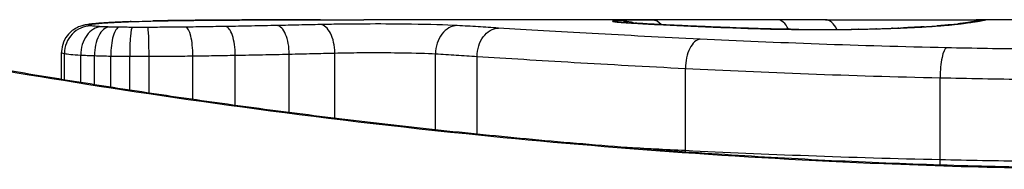
# Model space of a CAD drawing. Units: millimetres. Extents: x -4799 to 4766, y -4340 to 4700.
# Drawn here: x -2004 to -2000, y -2376 to -2376 of the extents above; entities that cross this region are included whole.
import ezdxf

# ---------------------------------------------------------------- set-up
doc = ezdxf.new("R2010")
doc.units = ezdxf.units.MM
doc.header["$LTSCALE"] = 55
doc.layers.add('SW_Toestellen', color=2, linetype='Continuous')

msp = doc.modelspace()

# ---------------------------------------------------------------- linework, layer by layer
at = {"layer": 'SW_Toestellen'}
for p, q in [((-2001.3742, -2375.8), (-2002.8084, -2375.8)), ((-1999.834, -2375.8), (-2000.5823, -2375.8)), ((-2003.9079, -2376.0173), (-2003.9079, -2375.9196)), ((-2003.8972, -2376.019), (-2003.8972, -2375.9234)), ((-2003.8381, -2376.0286), (-2003.8381, -2375.9287)), ((-2003.7883, -2376.0364), (-2003.7883, -2375.9308)), ((-2003.729, -2376.0457), (-2003.729, -2375.9323)), ((-2003.6603, -2376.0563), (-2003.6603, -2375.933)), ((-2003.5899, -2376.0669), (-2003.5899, -2375.9331)), ((-2003.4306, -2376.0902), (-2003.4306, -2375.9318)), ((-2003.2765, -2376.1118), (-2003.2765, -2375.9293)), ((-2003.0803, -2376.1379), (-2003.0803, -2375.9253)), ((-2002.9148, -2376.1586), (-2002.9148, -2375.9213)), ((-2002.5483, -2376.2007), (-2002.5483, -2375.9241)), ((-2002.3971, -2376.2164), (-2002.3971, -2375.9337)), ((-2001.6394, -2376.2764), (-2001.6394, -2375.9773)), ((-2000.7136, -2376.3099), (-2000.7136, -2376.0112))]:
    msp.add_line(p, q, dxfattribs=at)
for centre, major_axis, ratio, start_param, end_param in [((-2002.5519, -2375.8894), (-1.3414, 0.0526), 0.051337, 5.684288, 5.7861), ((-2003.7242, -2375.9102), (-0.0055, 0.0998), 0.884999, 6.220725, 6.283185), ((-2003.6548, -2375.9071), (-0.0036, 0.0999), 0.829914, 6.23974, 6.283185), ((-2002.6025, -2375.8596), (-1.2676, 0.0298), 0.039478, 5.545527, 5.58832), ((-2003.5731, -2375.9047), (-0.0024, 0.1), 0.771369, 6.25225, 6.283185), ((-2002.9385, -2375.8283), (-0.8141, 0.0107), 0.03013, 5.479832, 5.54384), ((-2003.5378, -2375.9039), (-0.002, 0.1), 0.742769, 6.256318, 6.283185), ((-2003.024, -2375.8207), (-0.6912, 0.0064), 0.026196, 5.428491, 5.479213), ((-2003.5019, -2375.9033), (-0.0016, 0.1), 0.697373, 6.260249, 6.283185), ((-2003.3846, -2375.805), (-0.1434, 0.0002), 0.01774, 5.254107, 5.418181), ((-2003.4763, -2375.9029), (-0.0014, 0.1), 0.659399, 6.262626, 6.283185), ((-2003.4576, -2375.9027), (-0.0009, 0.1), 0.524395, 6.265702, 6.283185), ((-2001.9053, -2375.9055), (-0.0967, 0.0255), 0.999772, 4.712389, 4.969735), ((-2001.8994, -2375.9072), (0.0136, 0.0991), 0.984278, 0, 0.139017), ((-2001.8828, -2375.909), (0.0085, 0.0996), 0.952572, 0, 0.089727), ((-2001.8629, -2375.9027), (0.0369, 0.0901), 0.917917, 0, 0.440768), ((-2001.7586, -2375.9013), (-0.0007, 0.1), 0.555312, 5.693694, 6.270555), ((-1984.9464, -2389.1281), (32.0995, -7.7054), 0.338787, 2.184793, 2.187238), ((-2001.3066, -2375.9), (0.0001, 0.1), 0.542727, 5.421671, 6.283185), ((-1993.6654, -2455.2469), (-25.2961, 76.6424), 0.8271, 6.013088, 6.015688), ((-2001.1306, -2375.9005), (0.0004, 0.1), 0.542338, 5.420553, 6.283185), ((-2000.5862, -2375.9076), (-0.0165, 0.0986), 0.988574, 6.115824, 6.283185), ((-2005.2078, -2376.6912), (4.6458, 0.8895), 0.000125, 0.040512, 0.083513), ((-2000.5596, -2375.9029), (-0.0187, 0.0982), 0.996516, 6.094925, 6.283185), ((-2000.5474, -2375.9006), (-0.0185, 0.0983), 0.999245, 6.097134, 6.283185), ((-2003.8, -2375.9224), (-0.0011, 0.0999), 0.973218, 6.282958, 7.853982), ((-2003.8064, -2375.9184), (-0.0356, 0.0935), 0.994001, 5.917629, 6.283185), ((-2003.7635, -2375.9255), (0.0051, 0.0999), 0.745241, 0.068966, 1.641602), ((-2003.7356, -2375.9265), (0.0029, 0.1), 0.52621, 0.055204, 1.628999), ((-2003.7789, -2375.9141), (-0.0092, 0.0996), 0.937883, 6.18454, 6.283185), ((-2003.6987, -2375.9273), (0.0015, 0.1), 0.302733, 0.049989, 1.624554), ((-2003.6509, -2375.9278), (0.0005, 0.1), 0.093699, 0.048258, 1.623167), ((-2003.5941, -2375.9279), (-0.0002, 0.1), 0.041845, 4.660098, 6.235036), ((-2003.4563, -2375.9269), (-0.0013, 0.1), 0.2573, 4.659632, 6.234302), ((-2003.3118, -2375.9247), (-0.0017, 0.1), 0.353286, 4.660324, 6.234751), ((-2003.1244, -2375.9212), (-0.0021, 0.1), 0.44068, 4.662326, 6.236464), ((-2002.9671, -2375.9177), (-0.0024, 0.1), 0.523071, 4.664389, 6.238198), ((-2002.4692, -2375.9214), (0.0055, 0.0999), 0.791085, 0.068888, 1.641232), ((-2001.8555, -2375.911), (0.0066, 0.0998), 0.908443, 0, 0.072305), ((-2001.0959, -2375.8256), (-0.8245, 0.0221), 0.017388, 0.420065, 0.506964), ((-2001.8227, -2375.913), (0.0058, 0.0998), 0.870132, 0, 0.066721), ((-2001.6458, -2375.9221), (0.0045, 0.0999), 0.725414, 0, 0.062202), ((-2001.4233, -2375.9311), (0.0036, 0.0999), 0.575497, 0, 0.062113), ((-2001.2285, -2375.9354), (0.0011, 0.1), 0.191822, 0, 0.055263), ((-2001.1473, -2375.8139), (-0.4118, 0), 0.05343, 1.374945, 1.908304), ((-2001.1642, -2375.8132), (-0.4631, -0.0006), 0.049393, 1.907858, 2.056684), ((-2001.0091, -2375.9346), (-0.0019, 0.1), 0.326552, 6.226474, 6.283185), ((-2001.1754, -2375.8141), (-0.4874, -0.0015), 0.045888, 2.056259, 2.195818), ((-2000.9451, -2375.9331), (-0.0027, 0.1), 0.461088, 6.224063, 6.283185), ((-2001.2222, -2375.8135), (-0.5685, -0.0031), 0.042612, 2.194508, 2.242941), ((-2000.8865, -2375.9313), (-0.0036, 0.0999), 0.578098, 6.220707, 6.283185), ((-2001.0366, -2375.8225), (-0.2673, -0.0013), 0.042499, 2.251983, 2.356838), ((-2000.8642, -2375.9305), (-0.0039, 0.0999), 0.616291, 6.219324, 6.283185), ((-2001.2625, -2375.8237), (-0.6063, -0.0112), 0.031607, 2.497567, 2.657259), ((-2000.7714, -2375.9261), (-0.006, 0.0998), 0.792155, 6.206945, 6.283185), ((-2000.7179, -2375.9224), (-0.0078, 0.0997), 0.875536, 6.193869, 6.283185), ((-2001.8032, -2375.8709), (1.1961, 0.0636), 0.017953, 5.928722, 6.017098), ((-2000.6709, -2375.9182), (-0.0101, 0.0995), 0.93345, 6.174559, 6.283185), ((-2000.6371, -2375.9145), (-0.0118, 0.0993), 0.959539, 6.159608, 6.283185), ((-2001.5864, -2375.9705), (0.0048, 0.0999), 0.528336, 0.090174, 1.663955), ((-2000.6908, -2376.0019), (0.0022, 0.1), 0.227041, 0.094463, 1.669193), ((-2001.6919, -2376.2832), (0.0051, 0.0999), 0.523283, 4.757562, 4.807524), ((-2000.7361, -2376.3192), (0.0023, 0.1), 0.224183, 4.619513, 4.811147)]:
    msp.add_ellipse(centre, major_axis=major_axis, ratio=ratio, start_param=start_param, end_param=end_param, dxfattribs=at)
for points, knots in [([(-1999.911, -2376.3421), (-2000.0453, -2376.3421), (-2000.1795, -2376.341), (-2000.4472, -2376.3366), (-2000.5806, -2376.3333), (-2000.8458, -2376.3247), (-2000.9777, -2376.3193), (-2001.2389, -2376.3066), (-2001.3683, -2376.2992), (-2001.624, -2376.2828), (-2001.7502, -2376.2736), (-2001.9987, -2376.2538), (-2002.1209, -2376.2431), (-2002.3608, -2376.2204), (-2002.4784, -2376.2083), (-2002.7081, -2376.1833), (-2002.8203, -2376.1702), (-2003.0385, -2376.1434), (-2003.1446, -2376.1297), (-2003.35, -2376.1018), (-2003.4493, -2376.0877), (-2003.6406, -2376.0595), (-2003.7326, -2376.0453), (-2003.9086, -2376.0174), (-2003.9926, -2376.0035), (-2004.1522, -2375.9766), (-2004.2278, -2375.9634), (-2004.3701, -2375.9381), (-2004.4368, -2375.926), (-2004.5608, -2375.9029), (-2004.6181, -2375.8921), (-2004.7231, -2375.8719), (-2004.7708, -2375.8626), (-2004.8561, -2375.8458), (-2004.8938, -2375.8383), (-2004.9753, -2375.8221), (-2005.0127, -2375.8146), (-2005.0515, -2375.8069), (-2005.0616, -2375.805), (-2005.073, -2375.8029), (-2005.0761, -2375.8023), (-2005.0808, -2375.8015), (-2005.0824, -2375.8013), (-2005.0868, -2375.8007), (-2005.087, -2375.8), (-2005.099, -2375.8)], [0, 0, 0, 0, 0.0404338, 0.0404338, 0.0808676, 0.0808676, 0.1213015, 0.1213015, 0.1617353, 0.1617353, 0.2021691, 0.2021691, 0.2426029, 0.2426029, 0.2830368, 0.2830368, 0.3234706, 0.3234706, 0.3639044, 0.3639044, 0.4043382, 0.4043382, 0.444772, 0.444772, 0.4852059, 0.4852059, 0.5256397, 0.5256397, 0.5660735, 0.5660735, 0.6065073, 0.6065073, 0.6469412, 0.6469412, 0.687375, 0.687375, 0.7480257, 0.7480257, 0.7783511, 0.7783511, 0.7935138, 0.7935138, 0.8010951, 0.8010951, 0.8086764, 0.8086764, 0.8086764, 0.8086764]), ([(-2005.0985, -2375.8004), (-2005.0969, -2375.8002), (-2005.0832, -2375.8026), (-2004.9412, -2375.8307), (-2004.5807, -2375.9074), (-2003.5956, -2376.072), (-2003.0513, -2376.1515), (-2001.9635, -2376.2632), (-2001.4494, -2376.3019), (-2000.5871, -2376.3373), (-2000.249, -2376.3443), (-1999.911, -2376.3443)], [-0.8086764, -0.8086764, -0.8086764, -0.8086764, -0.7474523, -0.7474523, -0.4745891, -0.4745891, -0.2636606, -0.2636606, -0.1014079, -0.1014079, 0, 0, 0, 0]), ([(-2003.7297, -2375.8103), (-2003.7341, -2375.8106), (-2003.7383, -2375.8108), (-2003.7467, -2375.8113), (-2003.7508, -2375.8116), (-2003.7587, -2375.8121), (-2003.7626, -2375.8124), (-2003.7702, -2375.813), (-2003.7739, -2375.8133), (-2003.7812, -2375.8139), (-2003.7847, -2375.8142), (-2003.7881, -2375.8145)], [0, 0, 0, 0, 0.00269706, 0.00269706, 0.00539413, 0.00539413, 0.00809119, 0.00809119, 0.01078825, 0.01078825, 0.01348532, 0.01348532, 0.01348532, 0.01348532]), ([(-2003.7789, -2375.8141), (-2003.7711, -2375.8134), (-2003.7627, -2375.8127), (-2003.7444, -2375.8114), (-2003.7346, -2375.8108), (-2003.7242, -2375.8102)], [-0.01348532, -0.01348532, -0.01348532, -0.01348532, -0.00674353, -0.00674353, 0, 0, 0, 0]), ([(-2003.7242, -2375.8102), (-2003.7137, -2375.8096), (-2003.7026, -2375.8091), (-2003.6795, -2375.808), (-2003.6674, -2375.8076), (-2003.6548, -2375.8071)], [-0.0135688, -0.0135688, -0.0135688, -0.0135688, -0.00678523, -0.00678523, 0, 0, 0, 0]), ([(-2003.6548, -2375.8071), (-2003.6421, -2375.8066), (-2003.6289, -2375.8062), (-2003.6016, -2375.8054), (-2003.5876, -2375.805), (-2003.5731, -2375.8047)], [-0.01367436, -0.01367436, -0.01367436, -0.01367436, -0.00683799, -0.00683799, 0, 0, 0, 0]), ([(-2003.5731, -2375.8047), (-2003.5673, -2375.8046), (-2003.5615, -2375.8044), (-2003.5498, -2375.8042), (-2003.5438, -2375.804), (-2003.5378, -2375.8039)], [-0.005400301, -0.005400301, -0.005400301, -0.005400301, -0.002700151, -0.002700151, 0, 0, 0, 0]), ([(-2003.5378, -2375.8039), (-2003.532, -2375.8038), (-2003.5261, -2375.8037), (-2003.5142, -2375.8035), (-2003.5081, -2375.8034), (-2003.5019, -2375.8033)], [-0.00518374, -0.00518374, -0.00518374, -0.00518374, -0.00259187, -0.00259187, 0, 0, 0, 0]), ([(-2003.5019, -2375.8033), (-2003.4977, -2375.8032), (-2003.4935, -2375.8031), (-2003.4849, -2375.803), (-2003.4806, -2375.8029), (-2003.4763, -2375.8029)], [-0.003488109, -0.003488109, -0.003488109, -0.003488109, -0.001744054, -0.001744054, 0, 0, 0, 0]), ([(-2003.4763, -2375.8029), (-2003.4734, -2375.8029), (-2003.4704, -2375.8028), (-2003.4642, -2375.8027), (-2003.461, -2375.8027), (-2003.4577, -2375.8027), (-2003.4577, -2375.8027), (-2003.4577, -2375.8027), (-2003.4576, -2375.8027)], [-0.00230479, -0.00230479, -0.00230479, -0.00230479, -0.001152395, -0.001152395, 0, 0, 0, 0.00001322, 0.00001322, 0.00001322, 0.00001322]), ([(-2002.9664, -2375.8001), (-2002.9999, -2375.8002), (-2003.0332, -2375.8003), (-2003.0997, -2375.8005), (-2003.1328, -2375.8006), (-2003.1987, -2375.8009), (-2003.2315, -2375.801), (-2003.2969, -2375.8014), (-2003.3294, -2375.8016), (-2003.3942, -2375.8021), (-2003.4264, -2375.8024), (-2003.4585, -2375.8027)], [0.00000597, 0.00000597, 0.00000597, 0.00000597, 0.01129385, 0.01129385, 0.02258173, 0.02258173, 0.03386961, 0.03386961, 0.04515748, 0.04515748, 0.05644536, 0.05644536, 0.05644536, 0.05644536]), ([(-2003.4576, -2375.8027), (-2003.3775, -2375.8019), (-2003.2965, -2375.8014), (-2003.1326, -2375.8006), (-2003.0498, -2375.8003), (-2002.9662, -2375.8001)], [-0.05644536, -0.05644536, -0.05644536, -0.05644536, -0.02822468, -0.02822468, -0.00000599, -0.00000599, -0.00000599, -0.00000599]), ([(-2002.9662, -2375.8001), (-2002.9237, -2375.8001), (-2002.8811, -2375.8), (-2002.8285, -2375.8), (-2002.8185, -2375.8), (-2002.8084, -2375.8)], [-0.02871416, -0.02871416, -0.02871416, -0.02871416, -0.01435702, -0.01435702, -0.01095371, -0.01095371, -0.01095371, -0.01095371]), ([(-2001.9053, -2375.8055), (-2001.9055, -2375.8058), (-2001.9052, -2375.8061), (-2001.9032, -2375.8066), (-2001.9016, -2375.8069), (-2001.8994, -2375.8072)], [-0.007575546, -0.007575546, -0.007575546, -0.007575546, -0.003787773, -0.003787773, 0, 0, 0, 0]), ([(-2001.8629, -2375.8028), (-2001.8762, -2375.8031), (-2001.8865, -2375.8035), (-2001.9008, -2375.8044), (-2001.9047, -2375.805), (-2001.9053, -2375.8055)], [-0.01580673, -0.01580673, -0.01580673, -0.01580673, -0.00790328, -0.00790328, 0, 0, 0, 0]), ([(-2001.8994, -2375.8072), (-2001.8974, -2375.8075), (-2001.895, -2375.8078), (-2001.8894, -2375.8084), (-2001.8863, -2375.8087), (-2001.8828, -2375.809)], [-0.00694097, -0.00694097, -0.00694097, -0.00694097, -0.003470485, -0.003470485, 0, 0, 0, 0]), ([(-2001.8742, -2375.8093), (-2001.8754, -2375.8092), (-2001.8766, -2375.8091), (-2001.8787, -2375.8089), (-2001.8796, -2375.8088), (-2001.8814, -2375.8087), (-2001.8822, -2375.8086), (-2001.8836, -2375.8084), (-2001.8842, -2375.8084), (-2001.8852, -2375.8082), (-2001.8855, -2375.8082), (-2001.8858, -2375.8082)], [0, 0, 0, 0, 0.001388194, 0.001388194, 0.002776388, 0.002776388, 0.004164582, 0.004164582, 0.005552776, 0.005552776, 0.00694097, 0.00694097, 0.00694097, 0.00694097]), ([(-2001.8828, -2375.809), (-2001.8789, -2375.8093), (-2001.8748, -2375.8097), (-2001.8656, -2375.8103), (-2001.8607, -2375.8107), (-2001.8555, -2375.811)], [-0.007576849, -0.007576849, -0.007576849, -0.007576849, -0.003788424, -0.003788424, 0, 0, 0, 0]), ([(-2001.8489, -2375.8112), (-2001.8509, -2375.8111), (-2001.8528, -2375.8109), (-2001.8566, -2375.8107), (-2001.8584, -2375.8106), (-2001.862, -2375.8103), (-2001.8636, -2375.8102), (-2001.8669, -2375.8099), (-2001.8685, -2375.8098), (-2001.8715, -2375.8096), (-2001.8729, -2375.8094), (-2001.8742, -2375.8093)], [0, 0, 0, 0, 0.00151537, 0.00151537, 0.00303074, 0.00303074, 0.004546109, 0.004546109, 0.006061479, 0.006061479, 0.007576849, 0.007576849, 0.007576849, 0.007576849]), ([(-2001.7586, -2375.8013), (-2001.7799, -2375.8015), (-2001.7996, -2375.8017), (-2001.8346, -2375.8021), (-2001.85, -2375.8024), (-2001.8629, -2375.8028)], [-0.01534757, -0.01534757, -0.01534757, -0.01534757, -0.00767339, -0.00767339, 0, 0, 0, 0]), ([(-2001.3742, -2375.8), (-2001.4273, -2375.8), (-2001.4803, -2375.8001), (-2001.6085, -2375.8004), (-2001.6837, -2375.8008), (-2001.7586, -2375.8013)], [-0.04602805, -0.04602805, -0.04602805, -0.04602805, -0.02704335, -0.02704335, 0, 0, 0, 0]), ([(-2001.1301, -2375.8005), (-2001.0962, -2375.8007), (-2001.0588, -2375.8008), (-2000.9808, -2375.801), (-2000.9402, -2375.801), (-2000.8598, -2375.801), (-2000.8201, -2375.8009), (-2000.7455, -2375.8006), (-2000.7106, -2375.8005), (-2000.6491, -2375.8002), (-2000.6225, -2375.8001), (-2000.5944, -2375.8), (-2000.5881, -2375.8), (-2000.5823, -2375.8)], [0, 0, 0, 0, 0.012125, 0.012125, 0.02423156, 0.02423156, 0.03633478, 0.03633478, 0.04844536, 0.04844536, 0.06059128, 0.06059128, 0.0645992, 0.0645992, 0.0645992, 0.0645992]), ([(-2000.6027, -2375.809), (-2000.6045, -2375.8093), (-2000.6066, -2375.8096), (-2000.6113, -2375.8103), (-2000.6139, -2375.8107), (-2000.6196, -2375.8115), (-2000.6227, -2375.8119), (-2000.6294, -2375.8128), (-2000.633, -2375.8133), (-2000.6406, -2375.8142), (-2000.6446, -2375.8147), (-2000.6489, -2375.8152)], [0, 0, 0, 0, 0.00474209, 0.00474209, 0.00948418, 0.00948418, 0.01422627, 0.01422627, 0.01896836, 0.01896836, 0.02371045, 0.02371045, 0.02371045, 0.02371045]), ([(-2000.6371, -2375.8146), (-2000.626, -2375.8133), (-2000.6162, -2375.812), (-2000.5993, -2375.8097), (-2000.5921, -2375.8086), (-2000.5862, -2375.8076)], [-0.02371045, -0.02371045, -0.02371045, -0.02371045, -0.01185466, -0.01185466, 0, 0, 0, 0]), ([(-2000.5783, -2375.8047), (-2000.5793, -2375.8049), (-2000.5804, -2375.8051), (-2000.583, -2375.8056), (-2000.5844, -2375.8058), (-2000.5874, -2375.8064), (-2000.589, -2375.8066), (-2000.5926, -2375.8073), (-2000.5944, -2375.8076), (-2000.5984, -2375.8082), (-2000.6005, -2375.8086), (-2000.6027, -2375.809)], [0, 0, 0, 0, 0.00461259, 0.00461259, 0.00922519, 0.00922519, 0.01383778, 0.01383778, 0.01845037, 0.01845037, 0.02306297, 0.02306297, 0.02306297, 0.02306297]), ([(-2000.5862, -2375.8076), (-2000.5805, -2375.8067), (-2000.5754, -2375.8058), (-2000.5665, -2375.8042), (-2000.5628, -2375.8035), (-2000.5596, -2375.8029)], [-0.02306297, -0.02306297, -0.02306297, -0.02306297, -0.01153132, -0.01153132, 0, 0, 0, 0]), ([(-2000.5596, -2375.8029), (-2000.5568, -2375.8024), (-2000.5544, -2375.802), (-2000.5503, -2375.8012), (-2000.5487, -2375.8009), (-2000.5474, -2375.8006)], [-0.02033914, -0.02033914, -0.02033914, -0.02033914, -0.01016952, -0.01016952, 0, 0, 0, 0]), ([(-2003.842, -2375.825), (-2003.8443, -2375.8259), (-2003.847, -2375.8269), (-2003.8533, -2375.83), (-2003.857, -2375.8319), (-2003.8659, -2375.8377), (-2003.8712, -2375.8414), (-2003.8835, -2375.8533), (-2003.8907, -2375.8616), (-2003.9018, -2375.8834), (-2003.9059, -2375.8955), (-2003.9077, -2375.9123), (-2003.9079, -2375.9159), (-2003.9079, -2375.9196)], [0, 0, 0, 0, 0.000582252, 0.000582252, 0.001164505, 0.001164505, 0.001746757, 0.001746757, 0.002329009, 0.002329009, 0.002786042, 0.002786042, 0.002911261, 0.002911261, 0.002911261, 0.002911261]), ([(-2003.7881, -2375.8145), (-2003.7915, -2375.8148), (-2003.7948, -2375.8151), (-2003.8011, -2375.8159), (-2003.8042, -2375.8162), (-2003.8104, -2375.8171), (-2003.8135, -2375.8176), (-2003.82, -2375.8188), (-2003.8234, -2375.8194), (-2003.8313, -2375.8214), (-2003.8358, -2375.8226), (-2003.842, -2375.825)], [0, 0, 0, 0, 0.0024454, 0.0024454, 0.00489081, 0.00489081, 0.00733621, 0.00733621, 0.00978161, 0.00978161, 0.01222701, 0.01222701, 0.01222701, 0.01222701]), ([(-2003.8, -2375.8224), (-2003.8038, -2375.8218), (-2003.8062, -2375.8211), (-2003.8083, -2375.8198), (-2003.8081, -2375.8191), (-2003.8064, -2375.8185)], [-0.009625287, -0.009625287, -0.009625287, -0.009625287, -0.004812643, -0.004812643, 0, 0, 0, 0]), ([(-2003.8064, -2375.8185), (-2003.8043, -2375.8177), (-2003.801, -2375.8169), (-2003.7918, -2375.8155), (-2003.7859, -2375.8148), (-2003.7789, -2375.8141)], [-0.01222701, -0.01222701, -0.01222701, -0.01222701, -0.00611462, -0.00611462, 0, 0, 0, 0]), ([(-2003.7635, -2375.8256), (-2003.7723, -2375.8251), (-2003.7799, -2375.8246), (-2003.7922, -2375.8236), (-2003.7969, -2375.823), (-2003.8, -2375.8224)], [-0.007954438, -0.007954438, -0.007954438, -0.007954438, -0.003977219, -0.003977219, 0, 0, 0, 0]), ([(-2003.7356, -2375.8267), (-2003.7408, -2375.8265), (-2003.7457, -2375.8263), (-2003.755, -2375.826), (-2003.7594, -2375.8258), (-2003.7635, -2375.8256)], [-0.003651644, -0.003651644, -0.003651644, -0.003651644, -0.001825822, -0.001825822, 0, 0, 0, 0]), ([(-2003.6987, -2375.8275), (-2003.7052, -2375.8274), (-2003.7115, -2375.8272), (-2003.7238, -2375.827), (-2003.7298, -2375.8268), (-2003.7356, -2375.8267)], [-0.004073387, -0.004073387, -0.004073387, -0.004073387, -0.002036694, -0.002036694, 0, 0, 0, 0]), ([(-2003.6509, -2375.8279), (-2003.659, -2375.8279), (-2003.6671, -2375.8278), (-2003.683, -2375.8277), (-2003.6909, -2375.8276), (-2003.6987, -2375.8275)], [-0.004888835, -0.004888835, -0.004888835, -0.004888835, -0.002444418, -0.002444418, 0, 0, 0, 0]), ([(-2003.5941, -2375.828), (-2003.6035, -2375.828), (-2003.613, -2375.828), (-2003.632, -2375.828), (-2003.6414, -2375.828), (-2003.6509, -2375.8279)], [-0.005687475, -0.005687475, -0.005687475, -0.005687475, -0.002843738, -0.002843738, 0, 0, 0, 0]), ([(-2003.4563, -2375.827), (-2003.4788, -2375.8273), (-2003.5016, -2375.8275), (-2003.5476, -2375.8278), (-2003.5708, -2375.828), (-2003.5941, -2375.828)], [-0.0139604, -0.0139604, -0.0139604, -0.0139604, -0.00698089, -0.00698089, 0, 0, 0, 0]), ([(-2003.3118, -2375.8248), (-2003.3355, -2375.8252), (-2003.3594, -2375.8256), (-2003.4076, -2375.8263), (-2003.4319, -2375.8267), (-2003.4563, -2375.827)], [-0.01518383, -0.01518383, -0.01518383, -0.01518383, -0.00759247, -0.00759247, 0, 0, 0, 0]), ([(-2003.1244, -2375.8213), (-2003.155, -2375.8219), (-2003.1859, -2375.8225), (-2003.2484, -2375.8237), (-2003.28, -2375.8243), (-2003.3118, -2375.8248)], [-0.02043599, -0.02043599, -0.02043599, -0.02043599, -0.01021884, -0.01021884, 0, 0, 0, 0]), ([(-2002.9671, -2375.8178), (-2002.9926, -2375.8184), (-2003.0185, -2375.819), (-2003.071, -2375.8201), (-2003.0975, -2375.8207), (-2003.1244, -2375.8213)], [-0.01796907, -0.01796907, -0.01796907, -0.01796907, -0.00898539, -0.00898539, 0, 0, 0, 0]), ([(-2002.4692, -2375.8215), (-2002.5118, -2375.8191), (-2002.5702, -2375.8175), (-2002.6834, -2375.8159), (-2002.7349, -2375.8156), (-2002.8252, -2375.8158), (-2002.8641, -2375.8161), (-2002.924, -2375.8169), (-2002.9462, -2375.8173), (-2002.9671, -2375.8178)], [-0.05543701, -0.05543701, -0.05543701, -0.05543701, -0.03448143, -0.03448143, -0.01915635, -0.01915635, -0.00736783, -0.00736783, 0, 0, 0, 0]), ([(-2002.3193, -2375.8305), (-2002.344, -2375.8288), (-2002.3688, -2375.8273), (-2002.4188, -2375.8243), (-2002.444, -2375.8228), (-2002.4692, -2375.8215)], [-0.024543, -0.024543, -0.024543, -0.024543, -0.01238055, -0.01238055, 0, 0, 0, 0]), ([(-2002.3971, -2375.9336), (-2002.3971, -2375.9206), (-2002.3952, -2375.9077), (-2002.3875, -2375.8833), (-2002.3819, -2375.8721), (-2002.3676, -2375.853), (-2002.3592, -2375.8452), (-2002.3404, -2375.8342), (-2002.3302, -2375.831), (-2002.3196, -2375.8305), (-2002.3194, -2375.8305), (-2002.3193, -2375.8305)], [-0.01570261, -0.01570261, -0.01570261, -0.01570261, -0.01179701, -0.01179701, -0.00789093, -0.00789093, -0.00398389, -0.00398389, 0, 0, 0.000073, 0.000073, 0.000073, 0.000073]), ([(-2001.5864, -2375.8708), (-2001.7243, -2375.8642), (-2001.8555, -2375.8572), (-2002.1007, -2375.8435), (-2002.2148, -2375.8367), (-2002.3193, -2375.8305)], [-0.09757849, -0.09757849, -0.09757849, -0.09757849, -0.04878925, -0.04878925, -0.00021469, -0.00021469, -0.00021469, -0.00021469]), ([(-2001.8555, -2375.811), (-2001.8504, -2375.8114), (-2001.8452, -2375.8117), (-2001.8343, -2375.8124), (-2001.8286, -2375.8127), (-2001.8227, -2375.8131)], [-0.007202046, -0.007202046, -0.007202046, -0.007202046, -0.003601023, -0.003601023, 0, 0, 0, 0]), ([(-2001.8227, -2375.8131), (-2001.7982, -2375.8145), (-2001.7711, -2375.816), (-2001.712, -2375.819), (-2001.68, -2375.8206), (-2001.6458, -2375.8222)], [-0.02985034, -0.02985034, -0.02985034, -0.02985034, -0.01492787, -0.01492787, 0, 0, 0, 0]), ([(-2001.6412, -2375.8222), (-2001.6548, -2375.8216), (-2001.6681, -2375.8209), (-2001.6938, -2375.8197), (-2001.7064, -2375.8191), (-2001.7306, -2375.8179), (-2001.7424, -2375.8173), (-2001.7651, -2375.8161), (-2001.776, -2375.8155), (-2001.7971, -2375.8143), (-2001.8072, -2375.8137), (-2001.8169, -2375.8132)], [0, 0, 0, 0, 0.00597007, 0.00597007, 0.01194014, 0.01194014, 0.01791021, 0.01791021, 0.02388028, 0.02388028, 0.02985034, 0.02985034, 0.02985034, 0.02985034]), ([(-2001.6458, -2375.8222), (-2001.612, -2375.8237), (-2001.5764, -2375.8252), (-2001.5021, -2375.8283), (-2001.4634, -2375.8298), (-2001.4233, -2375.8312)], [-0.0294712, -0.0294712, -0.0294712, -0.0294712, -0.01473799, -0.01473799, -0.00000431, -0.00000431, -0.00000431, -0.00000431]), ([(-2001.4197, -2375.8311), (-2001.4357, -2375.8306), (-2001.4514, -2375.83), (-2001.4825, -2375.8288), (-2001.4978, -2375.8282), (-2001.5279, -2375.827), (-2001.5427, -2375.8264), (-2001.5718, -2375.8252), (-2001.586, -2375.8246), (-2001.6141, -2375.8234), (-2001.6278, -2375.8228), (-2001.6412, -2375.8222)], [0.00000406, 0.00000406, 0.00000406, 0.00000406, 0.00589749, 0.00589749, 0.01179092, 0.01179092, 0.01768435, 0.01768435, 0.02357777, 0.02357777, 0.0294712, 0.0294712, 0.0294712, 0.0294712]), ([(-2001.4233, -2375.8312), (-2001.3942, -2375.8322), (-2001.363, -2375.8332), (-2001.2976, -2375.8346), (-2001.2634, -2375.8352), (-2001.2285, -2375.8356)], [-0.02133113, -0.02133113, -0.02133113, -0.02133113, -0.01066691, -0.01066691, 0, 0, 0, 0]), ([(-2001.2275, -2375.8354), (-2001.2413, -2375.8353), (-2001.2549, -2375.8351), (-2001.282, -2375.8347), (-2001.2953, -2375.8345), (-2001.3216, -2375.8339), (-2001.3345, -2375.8336), (-2001.3599, -2375.833), (-2001.3723, -2375.8327), (-2001.3965, -2375.8319), (-2001.4082, -2375.8315), (-2001.4197, -2375.8311)], [0, 0, 0, 0, 0.00426623, 0.00426623, 0.00853245, 0.00853245, 0.01279868, 0.01279868, 0.0170649, 0.0170649, 0.02133113, 0.02133113, 0.02133113, 0.02133113]), ([(-2001.2285, -2375.8356), (-2001.1921, -2375.836), (-2001.1548, -2375.8361), (-2001.0808, -2375.8358), (-2001.0442, -2375.8354), (-2001.0091, -2375.8348)], [-0.02224922, -0.02224922, -0.02224922, -0.02224922, -0.01112437, -0.01112437, 0, 0, 0, 0]), ([(-2001.0091, -2375.8348), (-2000.9981, -2375.8345), (-2000.9873, -2375.8343), (-2000.966, -2375.8338), (-2000.9554, -2375.8336), (-2000.9451, -2375.8333)], [-0.006972716, -0.006972716, -0.006972716, -0.006972716, -0.003486358, -0.003486358, 0, 0, 0, 0]), ([(-2000.9451, -2375.8333), (-2000.935, -2375.833), (-2000.925, -2375.8327), (-2000.9054, -2375.8321), (-2000.8959, -2375.8318), (-2000.8865, -2375.8314)], [-0.006877293, -0.006877293, -0.006877293, -0.006877293, -0.003438646, -0.003438646, 0, 0, 0, 0]), ([(-2000.8865, -2375.8314), (-2000.8827, -2375.8313), (-2000.879, -2375.8312), (-2000.8716, -2375.8309), (-2000.8679, -2375.8307), (-2000.8642, -2375.8306)], [-0.002779243, -0.002779243, -0.002779243, -0.002779243, -0.001389621, -0.001389621, 0, 0, 0, 0]), ([(-2000.8642, -2375.8306), (-2000.8596, -2375.8304), (-2000.8551, -2375.8302), (-2000.848, -2375.8299), (-2000.8454, -2375.8298), (-2000.8429, -2375.8297)], [-0.003532686, -0.003532686, -0.003532686, -0.003532686, -0.001766343, -0.001766343, -0.000702336, -0.000702336, -0.000702336, -0.000702336]), ([(-2000.8429, -2375.8297), (-2000.843, -2375.8296), (-2000.8432, -2375.8296), (-2000.8447, -2375.8296), (-2000.846, -2375.8296), (-2000.8474, -2375.8296)], [-0.0000730995, -0.0000730995, -0.0000730995, -0.0000730995, 0, 0, 0.0006142687, 0.0006142687, 0.0006142687, 0.0006142687]), ([(-2000.7774, -2375.8262), (-2000.7814, -2375.8265), (-2000.7855, -2375.8267), (-2000.794, -2375.8272), (-2000.7984, -2375.8274), (-2000.8075, -2375.8279), (-2000.8122, -2375.8281), (-2000.8217, -2375.8286), (-2000.8266, -2375.8288), (-2000.8366, -2375.8292), (-2000.8418, -2375.8294), (-2000.847, -2375.8296)], [0, 0, 0, 0, 0.00204701, 0.00204701, 0.00409402, 0.00409402, 0.00614103, 0.00614103, 0.00818804, 0.00818804, 0.01023506, 0.01023506, 0.01023506, 0.01023506]), ([(-2000.8429, -2375.8297), (-2000.8304, -2375.8292), (-2000.8184, -2375.8286), (-2000.7944, -2375.8275), (-2000.7824, -2375.8268), (-2000.7714, -2375.8262)], [-0.01020467, -0.01020467, -0.01020467, -0.01020467, -0.00542718, -0.00542718, 0, 0, 0, 0]), ([(-2000.7714, -2375.8262), (-2000.7615, -2375.8256), (-2000.752, -2375.8249), (-2000.7342, -2375.8237), (-2000.7258, -2375.8231), (-2000.7179, -2375.8225)], [-0.009779699, -0.009779699, -0.009779699, -0.009779699, -0.004889849, -0.004889849, 0, 0, 0, 0]), ([(-2000.6811, -2375.8187), (-2000.6835, -2375.819), (-2000.6861, -2375.8192), (-2000.6914, -2375.8198), (-2000.6942, -2375.82), (-2000.7, -2375.8205), (-2000.703, -2375.8208), (-2000.7091, -2375.8213), (-2000.7123, -2375.8216), (-2000.7189, -2375.8222), (-2000.7223, -2375.8224), (-2000.7258, -2375.8227)], [0, 0, 0, 0, 0.00223865, 0.00223865, 0.00447731, 0.00447731, 0.00671596, 0.00671596, 0.00895461, 0.00895461, 0.01119326, 0.01119326, 0.01119326, 0.01119326]), ([(-2000.7179, -2375.8225), (-2000.709, -2375.8218), (-2000.7005, -2375.8211), (-2000.6848, -2375.8197), (-2000.6776, -2375.819), (-2000.6709, -2375.8183)], [-0.01119326, -0.01119326, -0.01119326, -0.01119326, -0.00559625, -0.00559625, 0, 0, 0, 0]), ([(-2000.6709, -2375.8183), (-2000.6646, -2375.8177), (-2000.6586, -2375.817), (-2000.6473, -2375.8158), (-2000.642, -2375.8152), (-2000.6371, -2375.8146)], [-0.010639, -0.010639, -0.010639, -0.010639, -0.00531929, -0.00531929, 0, 0, 0, 0]), ([(-2000.6908, -2375.9023), (-2000.849, -2375.8989), (-2001.0041, -2375.8944), (-2001.304, -2375.8836), (-2001.4487, -2375.8774), (-2001.5864, -2375.8708)], [-0.09743561, -0.09743561, -0.09743561, -0.09743561, -0.04870495, -0.04870495, 0, 0, 0, 0]), ([(-2000.3918, -2375.9074), (-2000.442, -2375.9068), (-2000.4921, -2375.906), (-2000.5918, -2375.9043), (-2000.6415, -2375.9034), (-2000.6908, -2375.9023)], [-0.03041284, -0.03041284, -0.03041284, -0.03041284, -0.01520582, -0.01520582, 0, 0, 0, 0]), ([(-2003.9079, -2375.9196), (-2003.9079, -2375.9199), (-2003.9076, -2375.9203), (-2003.9056, -2375.9215), (-2003.9023, -2375.9224), (-2003.8972, -2375.9234)], [0.002911261, 0.002911261, 0.002911261, 0.002911261, 0.004812643, 0.004812643, 0.009625287, 0.009625287, 0.009625287, 0.009625287]), ([(-2003.8972, -2375.9234), (-2003.8922, -2375.9243), (-2003.8846, -2375.9252), (-2003.8647, -2375.927), (-2003.8523, -2375.9279), (-2003.8381, -2375.9287)], [0, 0, 0, 0, 0.003977219, 0.003977219, 0.007954438, 0.007954438, 0.007954438, 0.007954438]), ([(-2003.8381, -2375.9287), (-2003.8308, -2375.9291), (-2003.823, -2375.9295), (-2003.8063, -2375.9302), (-2003.7975, -2375.9305), (-2003.7883, -2375.9308)], [0, 0, 0, 0, 0.001825822, 0.001825822, 0.003651644, 0.003651644, 0.003651644, 0.003651644]), ([(-2003.7883, -2375.9308), (-2003.779, -2375.9311), (-2003.7694, -2375.9314), (-2003.7496, -2375.9319), (-2003.7394, -2375.9321), (-2003.729, -2375.9323)], [0, 0, 0, 0, 0.002036694, 0.002036694, 0.004073387, 0.004073387, 0.004073387, 0.004073387]), ([(-2003.729, -2375.9323), (-2003.7178, -2375.9324), (-2003.7065, -2375.9326), (-2003.6835, -2375.9329), (-2003.6719, -2375.9329), (-2003.6603, -2375.933)], [0, 0, 0, 0, 0.002444418, 0.002444418, 0.004888835, 0.004888835, 0.004888835, 0.004888835]), ([(-2003.6603, -2375.933), (-2003.6486, -2375.9331), (-2003.6368, -2375.9331), (-2003.6134, -2375.9331), (-2003.6016, -2375.9331), (-2003.5899, -2375.9331)], [0, 0, 0, 0, 0.002843738, 0.002843738, 0.005687475, 0.005687475, 0.005687475, 0.005687475]), ([(-2003.5899, -2375.9331), (-2003.563, -2375.933), (-2003.5362, -2375.9329), (-2003.4829, -2375.9325), (-2003.4566, -2375.9322), (-2003.4306, -2375.9318)], [0, 0, 0, 0, 0.00698089, 0.00698089, 0.0139604, 0.0139604, 0.0139604, 0.0139604]), ([(-2003.4306, -2375.9318), (-2003.4045, -2375.9315), (-2003.3786, -2375.9311), (-2003.3272, -2375.9302), (-2003.3017, -2375.9298), (-2003.2765, -2375.9293)], [0, 0, 0, 0, 0.00759247, 0.00759247, 0.01518383, 0.01518383, 0.01518383, 0.01518383]), ([(-2003.2765, -2375.9293), (-2003.2431, -2375.9287), (-2003.2101, -2375.9281), (-2003.1447, -2375.9267), (-2003.1123, -2375.926), (-2003.0803, -2375.9253)], [0, 0, 0, 0, 0.01021884, 0.01021884, 0.02043599, 0.02043599, 0.02043599, 0.02043599]), ([(-2003.0803, -2375.9253), (-2003.052, -2375.9246), (-2003.0241, -2375.924), (-2002.9689, -2375.9227), (-2002.9416, -2375.922), (-2002.9148, -2375.9213)], [0, 0, 0, 0, 0.00898539, 0.00898539, 0.01796907, 0.01796907, 0.01796907, 0.01796907]), ([(-2002.9148, -2375.9213), (-2002.8994, -2375.9209), (-2002.883, -2375.9206), (-2002.839, -2375.9199), (-2002.8103, -2375.9197), (-2002.7438, -2375.9196), (-2002.7059, -2375.9198), (-2002.6226, -2375.9211), (-2002.5797, -2375.9223), (-2002.5483, -2375.9241)], [0, 0, 0, 0, 0.00736783, 0.00736783, 0.01915635, 0.01915635, 0.03448143, 0.03448143, 0.05543701, 0.05543701, 0.05543701, 0.05543701]), ([(-2002.5483, -2375.9241), (-2002.5231, -2375.9256), (-2002.4979, -2375.9271), (-2002.4475, -2375.9303), (-2002.4223, -2375.9319), (-2002.3971, -2375.9336)], [0, 0, 0, 0, 0.01238055, 0.01238055, 0.0247611, 0.0247611, 0.0247611, 0.0247611]), ([(-2002.3971, -2375.9337), (-2002.2889, -2375.9404), (-2002.1707, -2375.9478), (-2001.9171, -2375.9627), (-2001.7817, -2375.9702), (-2001.6394, -2375.9773)], [0, 0, 0, 0, 0.04878925, 0.04878925, 0.09757849, 0.09757849, 0.09757849, 0.09757849]), ([(-2001.6394, -2375.9773), (-2001.4971, -2375.9844), (-2001.3474, -2375.9911), (-2001.0374, -2376.0027), (-2000.8771, -2376.0076), (-2000.7136, -2376.0112)], [0, 0, 0, 0, 0.04870495, 0.04870495, 0.09743561, 0.09743561, 0.09743561, 0.09743561]), ([(-2000.7136, -2376.0112), (-2000.6627, -2376.0124), (-2000.6114, -2376.0134), (-2000.5085, -2376.0152), (-2000.4567, -2376.016), (-2000.4049, -2376.0167)], [0, 0, 0, 0, 0.01520582, 0.01520582, 0.03041284, 0.03041284, 0.03041284, 0.03041284]), ([(-2000.7136, -2376.3099), (-2000.877, -2376.3062), (-2001.0373, -2376.3014), (-2001.3473, -2376.29), (-2001.497, -2376.2834), (-2001.6394, -2376.2764)], [-0.1037841, -0.1037841, -0.1037841, -0.1037841, -0.0518471, -0.0518471, 0, 0, 0, 0]), ([(-2000.4049, -2376.3153), (-2000.4567, -2376.3146), (-2000.5085, -2376.3138), (-2000.6114, -2376.312), (-2000.6627, -2376.311), (-2000.7136, -2376.3099)], [-0.03235955, -0.03235955, -0.03235955, -0.03235955, -0.01617766, -0.01617766, 0, 0, 0, 0])]:
    msp.add_open_spline(points, degree=3, knots=knots, dxfattribs=at)
for points in [[(-2000.5474, -2375.8006), (-2000.5451, -2375.8002), (-2000.5576, -2375.8), (-2000.5826, -2375.8)], [(-2001.6394, -2376.2764), (-2001.7144, -2376.2727), (-2001.7875, -2376.2688), (-2001.8585, -2376.265)]]:
    msp.add_open_spline(points, degree=3, dxfattribs=at)

doc.saveas('drawing.dxf')
